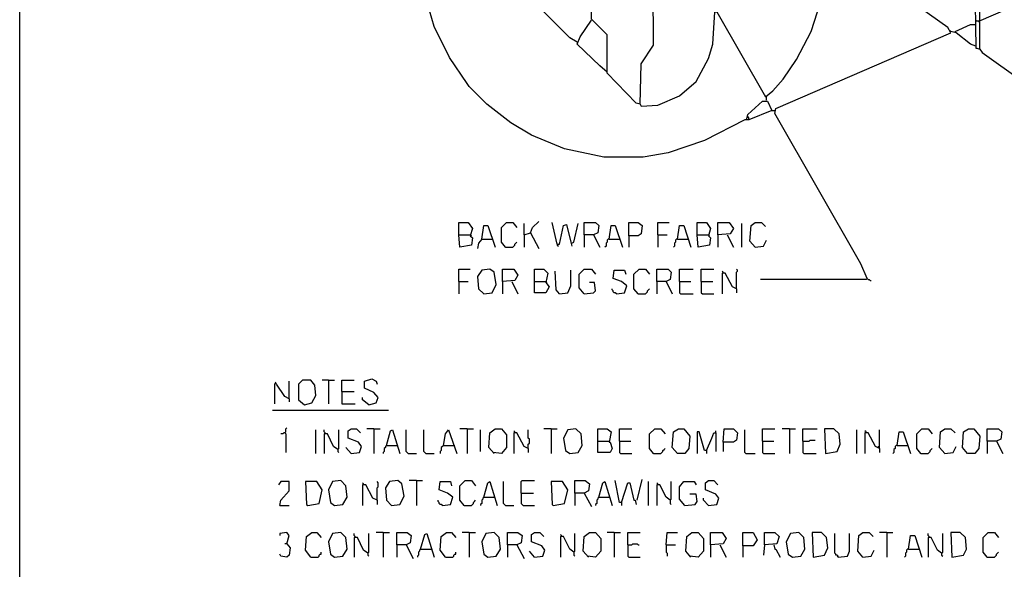
# Model space of a CAD drawing. Extents: x 0.16 to 7.56, y 0.46 to 9.88.
# Drawn here: x 0.16 to 3.04, y 2.04 to 3.65 of the extents above; entities that cross this region are included whole.
import ezdxf

# ---------------------------------------------------------------- set-up
doc = ezdxf.new("R2010")
doc.units = 0
doc.header["$MEASUREMENT"] = 0
doc.layers.add('PFV', color=7, linetype='Continuous')

msp = doc.modelspace()

# ---------------------------------------------------------------- linework, layer by layer
at = {"layer": 'PFV', "color": 0}
for points in [[(0.160606, 0.457576, 0), (0.160606, 9.884848, 0), (7.560606, 9.884848, 0), (7.563636, 0.457576, 0), (0.160606, 0.457576, 0)], [(1.975758, 3.40303, 0), (1.978788, 3.521212, 0), (2.015152, 3.575758, 0), (2.009091, 4.584848, 0), (2.00303, 4.612121, 0), (1.978788, 4.621212, 0), (1.981818, 4.648485, 0), (2.230303, 4.481818, 0), (2.218182, 4.863636, 0), (2.069697, 4.960606, 0), (2.069697, 4.969697, 0), (2.439394, 4.969697, 0), (2.445455, 4.966667, 0), (2.530303, 4.969697, 0), (2.675758, 4.972727, 0), (2.678788, 4.993939, 0), (2.687879, 5.009091, 0), (2.690909, 5.033333, 0), (2.690909, 5.054545, 0), (2.684848, 5.066667, 0)], [(1.975758, 3.40303, 0), (1.963636, 3.406061, 0), (1.878788, 3.493939, 0), (1.878788, 3.606061, 0), (1.833333, 3.651515, 0), (1.833333, 4.372727, 0), (1.875758, 4.427273, 0), (1.978788, 4.427273, 0), (1.990909, 4.409091, 0), (1.993939, 4.409091, 0), (2.006061, 4.393939, 0), (2.012121, 4.393939, 0)], [(2.639394, 2.893939, 0), (2.621212, 2.936364, 0), (2.369697, 3.375758, 0), (2.372727, 3.390909, 0), (2.884848, 3.612121, 0), (2.875758, 3.627273, 0), (2.530303, 3.872727, 0), (2.515152, 3.875758, 0), (2.506061, 3.963636, 0), (2.484848, 4.033333, 0), (2.484848, 4.263636, 0), (2.481818, 4.275758, 0), (2.490909, 4.275758, 0), (2.951515, 3.957576, 0), (2.957576, 3.566667, 0), (2.960606, 3.566667, 0), (2.969697, 3.563636, 0), (2.975758, 3.554545, 0), (3.451515, 3.215152, 0), (3.457576, 3.215152, 0), (3.469697, 3.206061, 0)], [(2.969697, 3.648485, 0), (2.963636, 3.945455, 0), (2.972727, 3.945455, 0), (3.227273, 3.766667, 0), (3.230303, 3.760606, 0)], [(1.975758, 3.40303, 0), (1.978788, 3.39697, 0), (2.027273, 3.4, 0), (2.090909, 3.427273, 0), (2.139394, 3.469697, 0), (2.175758, 3.536364, 0), (2.187879, 3.578788, 0), (2.193939, 3.672727, 0), (2.2, 3.672727, 0), (2.342424, 3.424242, 0), (2.363636, 3.442424, 0), (2.393939, 3.475758, 0), (2.433333, 3.533333, 0), (2.475758, 3.615152, 0), (2.50303, 3.7, 0), (2.515152, 3.769697, 0), (2.515152, 3.875758, 0)], [(1.790909, 3.584848, 0), (1.769697, 3.59697, 0), (1.690909, 3.675758, 0), (1.690909, 3.790909, 0), (1.651515, 3.830303, 0)], [(2.966667, 3.645455, 0), (3.230303, 3.760606, 0), (3.242424, 3.760606, 0)], [(2.287879, 3.360606, 0), (2.290909, 3.372727, 0), (2.333333, 3.412121, 0), (2.348485, 3.412121, 0), (2.360606, 3.384848, 0), (2.293939, 3.357576, 0), (2.281818, 3.357576, 0), (2.163636, 3.29697, 0), (2.057576, 3.260606, 0), (1.984848, 3.248485, 0), (1.869697, 3.248485, 0), (1.754545, 3.272727, 0), (1.657576, 3.312121, 0), (1.59697, 3.348485, 0), (1.527273, 3.40303, 0), (1.475758, 3.454545, 0), (1.469697, 3.463636, 0), (1.418182, 3.539394, 0), (1.372727, 3.630303, 0), (1.345455, 3.724242, 0)], [(1.878788, 3.49697, 0), (1.857576, 3.515152, 0), (1.790909, 3.578788, 0), (1.8, 3.6, 0), (1.833333, 3.648485, 0)], [(2.89697, 3.615152, 0), (2.942424, 3.636364, 0), (2.954545, 3.636364, 0)], [(2.954545, 3.636364, 0), (2.957576, 3.636364, 0)], [(2.969697, 3.563636, 0), (2.969697, 3.642424, 0), (2.966667, 3.645455, 0), (2.960606, 3.645455, 0), (2.957576, 3.648485, 0), (2.957576, 3.645455, 0)], [(2.966667, 3.645455, 0), (2.966667, 3.642424, 0)], [(2.884848, 3.615152, 0), (2.881818, 3.618182, 0)], [(2.957576, 3.572727, 0), (2.942424, 3.578788, 0), (2.9, 3.612121, 0), (2.884848, 3.615152, 0)], [(2.89697, 3.615152, 0), (2.89697, 3.612121, 0)], [(2.345455, 3.424242, 0), (2.342424, 3.427273, 0)], [(2.345455, 3.415152, 0), (2.345455, 3.424242, 0)], [(2.360606, 3.384848, 0), (2.369697, 3.384848, 0)], [(2.293939, 3.360606, 0), (2.293939, 3.363636, 0), (2.290909, 3.366667, 0), (2.287879, 3.366667, 0)], [(1.445455, 3.021212, 0), (1.445455, 3.057576, 0), (1.472727, 3.057576, 0), (1.484848, 3.039394, 0), (1.478788, 3.018182, 0), (1.484848, 3.012121, 0), (1.481818, 2.990909, 0), (1.448485, 2.984848, 0), (1.445455, 3.021212, 0), (1.478788, 3.021212, 0)], [(1.581818, 2.984848, 0), (1.569697, 3, 0), (1.569697, 3.042424, 0), (1.584848, 3.057576, 0), (1.60303, 3.057576, 0), (1.615152, 3.042424, 0)], [(1.636364, 3.021212, 0), (1.636364, 3.054545, 0)], [(1.654545, 3.027273, 0), (1.660606, 3.042424, 0), (1.678788, 3.060606, 0)], [(1.733333, 2.993939, 0), (1.718182, 3.057576, 0)], [(1.775758, 2.99697, 0), (1.781818, 3, 0), (1.793939, 3.054545, 0)], [(1.812121, 3.021212, 0), (1.812121, 3.057576, 0), (1.845455, 3.057576, 0), (1.854545, 3.048485, 0), (1.851515, 3.027273, 0), (1.839394, 3.021212, 0), (1.812121, 3.021212, 0), (1.812121, 2.984848, 0)], [(1.942424, 3.018182, 0), (1.942424, 3.057576, 0), (1.969697, 3.057576, 0), (1.981818, 3.048485, 0), (1.978788, 3.024242, 0), (1.969697, 3.018182, 0), (1.942424, 3.018182, 0), (1.942424, 2.984848, 0)], [(2.027273, 3.021212, 0), (2.027273, 3.057576, 0), (2.060606, 3.057576, 0)], [(2.142424, 3.021212, 0), (2.142424, 3.057576, 0), (2.169697, 3.057576, 0), (2.181818, 3.039394, 0), (2.175758, 3.018182, 0), (2.181818, 3.012121, 0), (2.178788, 2.990909, 0), (2.145455, 2.984848, 0), (2.142424, 3.021212, 0), (2.175758, 3.021212, 0)], [(2.20303, 3.021212, 0), (2.20303, 3.057576, 0), (2.236364, 3.057576, 0), (2.248485, 3.039394, 0), (2.239394, 3.024242, 0), (2.20303, 3.021212, 0), (2.20303, 2.984848, 0)], [(2.272727, 2.984848, 0), (2.272727, 3.054545, 0)], [(2.312121, 2.984848, 0), (2.29697, 3.00303, 0), (2.3, 3.048485, 0), (2.312121, 3.057576, 0), (2.330303, 3.057576, 0), (2.342424, 3.045455, 0)], [(1.512121, 3.009091, 0), (1.518182, 3.048485, 0), (1.530303, 3.048485, 0), (1.551515, 2.984848, 0)], [(1.636364, 3.021212, 0), (1.654545, 3.027273, 0), (1.678788, 2.981818, 0)], [(1.733333, 2.993939, 0), (1.739394, 2.993939, 0), (1.751515, 3.048485, 0), (1.760606, 3.051515, 0), (1.772727, 3, 0), (1.775758, 2.987879, 0)], [(1.884848, 3.009091, 0), (1.890909, 3.048485, 0), (1.90303, 3.048485, 0), (1.924242, 2.984848, 0)], [(2.084848, 3.009091, 0), (2.090909, 3.048485, 0), (2.10303, 3.048485, 0), (2.124242, 2.984848, 0)], [(1.478788, 3.021212, 0), (1.481818, 3.018182, 0)], [(1.512121, 3.009091, 0), (1.50303, 2.99697, 0), (1.5, 2.981818, 0)], [(1.512121, 3.009091, 0), (1.542424, 3.009091, 0)], [(1.581818, 2.984848, 0), (1.60303, 2.984848, 0), (1.606061, 2.987879, 0), (1.609091, 2.990909, 0), (1.609091, 2.993939, 0), (1.612121, 2.99697, 0), (1.615152, 3, 0)], [(1.636364, 3.021212, 0), (1.636364, 2.984848, 0)], [(1.839394, 3.021212, 0), (1.857576, 2.984848, 0)], [(1.884848, 3.009091, 0), (1.881818, 3.009091, 0), (1.878788, 3.006061, 0), (1.878788, 3, 0), (1.875758, 2.99697, 0), (1.875758, 2.987879, 0), (1.872727, 2.984848, 0)], [(1.884848, 3.009091, 0), (1.915152, 3.009091, 0)], [(2.027273, 3.021212, 0), (2.054545, 3.021212, 0)], [(2.027273, 3.021212, 0), (2.027273, 2.984848, 0)], [(2.084848, 3.009091, 0), (2.081818, 3.009091, 0), (2.078788, 3.006061, 0), (2.078788, 3, 0), (2.075758, 2.99697, 0), (2.075758, 2.987879, 0), (2.072727, 2.984848, 0)], [(2.084848, 3.009091, 0), (2.115152, 3.009091, 0)], [(2.175758, 3.021212, 0), (2.178788, 3.018182, 0)], [(2.230303, 3.021212, 0), (2.248485, 2.984848, 0)], [(2.312121, 2.984848, 0), (2.336364, 2.987879, 0), (2.345455, 3.006061, 0)], [(1.581818, 2.984848, 0), (1.578788, 2.987879, 0)], [(1.733333, 2.993939, 0), (1.733333, 2.990909, 0), (1.736364, 2.987879, 0)], [(1.445455, 2.884848, 0), (1.445455, 2.921212, 0), (1.478788, 2.921212, 0)], [(1.518182, 2.848485, 0), (1.542424, 2.851515, 0), (1.554545, 2.875758, 0), (1.548485, 2.912121, 0), (1.536364, 2.921212, 0), (1.512121, 2.918182, 0), (1.5, 2.9, 0), (1.50303, 2.863636, 0), (1.518182, 2.848485, 0)], [(1.572727, 2.884848, 0), (1.572727, 2.921212, 0), (1.606061, 2.921212, 0), (1.618182, 2.90303, 0), (1.609091, 2.887879, 0), (1.572727, 2.884848, 0), (1.572727, 2.848485, 0)], [(1.666667, 2.884848, 0), (1.666667, 2.921212, 0), (1.693939, 2.921212, 0), (1.706061, 2.909091, 0), (1.7, 2.881818, 0), (1.709091, 2.869697, 0), (1.7, 2.851515, 0), (1.666667, 2.851515, 0), (1.666667, 2.884848, 0), (1.7, 2.884848, 0)], [(1.739394, 2.848485, 0), (1.730303, 2.860606, 0), (1.727273, 2.915152, 0)], [(1.739394, 2.848485, 0), (1.763636, 2.851515, 0), (1.772727, 2.872727, 0), (1.772727, 2.918182, 0)], [(1.812121, 2.848485, 0), (1.79697, 2.866667, 0), (1.79697, 2.906061, 0), (1.812121, 2.921212, 0), (1.833333, 2.921212, 0), (1.845455, 2.906061, 0)], [(1.906061, 2.848485, 0), (1.930303, 2.851515, 0), (1.936364, 2.872727, 0), (1.921212, 2.884848, 0), (1.89697, 2.893939, 0), (1.9, 2.918182, 0), (1.930303, 2.918182, 0), (1.933333, 2.906061, 0)], [(1.969697, 2.848485, 0), (1.957576, 2.863636, 0), (1.957576, 2.906061, 0), (1.972727, 2.921212, 0), (1.990909, 2.921212, 0), (2.00303, 2.906061, 0)], [(2.024242, 2.884848, 0), (2.024242, 2.921212, 0), (2.057576, 2.921212, 0), (2.066667, 2.912121, 0), (2.063636, 2.890909, 0), (2.051515, 2.884848, 0), (2.024242, 2.884848, 0), (2.024242, 2.848485, 0)], [(2.090909, 2.884848, 0), (2.090909, 2.921212, 0), (2.130303, 2.921212, 0)], [(2.154545, 2.884848, 0), (2.154545, 2.921212, 0), (2.190909, 2.921212, 0)], [(2.218182, 2.909091, 0), (2.218182, 2.912121, 0), (2.215152, 2.915152, 0)], [(2.257576, 2.863636, 0), (2.257576, 2.912121, 0), (2.260606, 2.915152, 0), (2.260606, 2.918182, 0), (2.257576, 2.921212, 0)], [(1.445455, 2.884848, 0), (1.472727, 2.884848, 0)], [(1.445455, 2.884848, 0), (1.445455, 2.848485, 0)], [(1.6, 2.884848, 0), (1.618182, 2.848485, 0)], [(1.7, 2.884848, 0), (1.70303, 2.881818, 0)], [(1.812121, 2.848485, 0), (1.839394, 2.851515, 0), (1.845455, 2.857576, 0), (1.842424, 2.881818, 0), (1.827273, 2.881818, 0)], [(2.051515, 2.884848, 0), (2.069697, 2.848485, 0)], [(2.090909, 2.884848, 0), (2.124242, 2.884848, 0)], [(2.090909, 2.884848, 0), (2.090909, 2.851515, 0), (2.093939, 2.848485, 0), (2.130303, 2.848485, 0)], [(2.154545, 2.884848, 0), (2.187879, 2.884848, 0)], [(2.154545, 2.884848, 0), (2.154545, 2.851515, 0), (2.157576, 2.848485, 0), (2.190909, 2.848485, 0)], [(2.257576, 2.863636, 0), (2.245455, 2.869697, 0), (2.224242, 2.909091, 0), (2.215152, 2.909091, 0), (2.215152, 2.848485, 0)], [(2.639394, 2.893939, 0), (2.636364, 2.890909, 0), (2.327273, 2.890909, 0)], [(2.639394, 2.893939, 0), (2.642424, 2.890909, 0), (2.645455, 2.890909, 0), (2.648485, 2.887879, 0), (2.651515, 2.887879, 0)], [(1.906061, 2.848485, 0), (1.90303, 2.851515, 0), (1.9, 2.851515, 0), (1.89697, 2.854545, 0), (1.89697, 2.857576, 0), (1.893939, 2.860606, 0), (1.893939, 2.863636, 0)], [(1.969697, 2.848485, 0), (1.966667, 2.851515, 0)], [(1.969697, 2.848485, 0), (1.990909, 2.848485, 0), (1.993939, 2.851515, 0), (1.99697, 2.854545, 0), (1.99697, 2.857576, 0), (2, 2.860606, 0), (2.00303, 2.863636, 0)], [(2.257576, 2.863636, 0), (2.257576, 2.851515, 0)], [(0.948485, 2.542424, 0), (0.948485, 2.593939, 0)], [(0.993939, 2.524242, 0), (1.015152, 2.530303, 0), (1.027273, 2.551515, 0), (1.024242, 2.581818, 0), (1.012121, 2.59697, 0), (0.987879, 2.59697, 0), (0.975758, 2.584848, 0), (0.975758, 2.539394, 0), (0.993939, 2.524242, 0)], [(1.063636, 2.59697, 0), (1.045455, 2.59697, 0)], [(1.063636, 2.59697, 0), (1.081818, 2.59697, 0)], [(1.063636, 2.59697, 0), (1.063636, 2.527273, 0)], [(1.10303, 2.563636, 0), (1.10303, 2.59697, 0), (1.139394, 2.59697, 0)], [(1.181818, 2.524242, 0), (1.20303, 2.530303, 0), (1.209091, 2.545455, 0), (1.19697, 2.560606, 0), (1.169697, 2.572727, 0), (1.169697, 2.593939, 0), (1.190909, 2.6, 0), (1.20303, 2.593939, 0), (1.206061, 2.584848, 0)], [(0.909091, 2.587879, 0), (0.906061, 2.584848, 0), (0.906061, 2.527273, 0)], [(0.948485, 2.542424, 0), (0.936364, 2.548485, 0), (0.912121, 2.584848, 0), (0.909091, 2.590909, 0)], [(1.10303, 2.563636, 0), (1.139394, 2.563636, 0)], [(1.10303, 2.563636, 0), (1.10303, 2.527273, 0), (1.142424, 2.527273, 0)], [(0.948485, 2.542424, 0), (0.948485, 2.533333, 0)], [(1.181818, 2.524242, 0), (1.163636, 2.539394, 0), (1.163636, 2.545455, 0)], [(0.9, 2.509091, 0), (1.239394, 2.509091, 0)], [(0.936364, 2.442424, 0), (0.939394, 2.445455, 0), (0.939394, 2.454545, 0), (0.942424, 2.457576, 0)], [(1.027273, 2.381818, 0), (1.027273, 2.451515, 0)], [(1.054545, 2.439394, 0), (1.054545, 2.442424, 0), (1.051515, 2.445455, 0), (1.051515, 2.451515, 0)], [(1.090909, 2.393939, 0), (1.093939, 2.39697, 0), (1.093939, 2.451515, 0)], [(1.130303, 2.381818, 0), (1.154545, 2.384848, 0), (1.160606, 2.40303, 0), (1.151515, 2.415152, 0), (1.121212, 2.427273, 0), (1.121212, 2.448485, 0), (1.130303, 2.454545, 0), (1.145455, 2.454545, 0), (1.157576, 2.442424, 0)], [(1.19697, 2.454545, 0), (1.175758, 2.454545, 0)], [(1.19697, 2.454545, 0), (1.215152, 2.454545, 0)], [(1.19697, 2.454545, 0), (1.19697, 2.381818, 0)], [(1.233333, 2.406061, 0), (1.245455, 2.448485, 0), (1.251515, 2.451515, 0), (1.272727, 2.381818, 0)], [(1.29697, 2.381818, 0), (1.293939, 2.384848, 0), (1.290909, 2.387879, 0), (1.290909, 2.451515, 0)], [(1.348485, 2.381818, 0), (1.345455, 2.384848, 0), (1.342424, 2.387879, 0), (1.342424, 2.451515, 0)], [(1.4, 2.406061, 0), (1.406061, 2.439394, 0), (1.415152, 2.451515, 0), (1.439394, 2.381818, 0)], [(1.469697, 2.454545, 0), (1.448485, 2.454545, 0)], [(1.469697, 2.454545, 0), (1.487879, 2.454545, 0)], [(1.469697, 2.454545, 0), (1.469697, 2.381818, 0)], [(1.509091, 2.387879, 0), (1.509091, 2.451515, 0)], [(1.548485, 2.381818, 0), (1.533333, 2.4, 0), (1.536364, 2.442424, 0), (1.551515, 2.454545, 0), (1.569697, 2.454545, 0), (1.584848, 2.436364, 0), (1.584848, 2.4, 0), (1.569697, 2.381818, 0), (1.545455, 2.384848, 0)], [(1.609091, 2.442424, 0), (1.609091, 2.445455, 0), (1.606061, 2.448485, 0)], [(1.648485, 2.39697, 0), (1.648485, 2.409091, 0), (1.651515, 2.412121, 0), (1.651515, 2.424242, 0), (1.648485, 2.427273, 0), (1.648485, 2.451515, 0)], [(1.715152, 2.454545, 0), (1.693939, 2.454545, 0)], [(1.715152, 2.454545, 0), (1.733333, 2.454545, 0)], [(1.715152, 2.454545, 0), (1.715152, 2.381818, 0)], [(1.769697, 2.381818, 0), (1.793939, 2.384848, 0), (1.806061, 2.406061, 0), (1.80303, 2.439394, 0), (1.787879, 2.454545, 0), (1.763636, 2.451515, 0), (1.751515, 2.427273, 0), (1.757576, 2.390909, 0), (1.769697, 2.381818, 0)], [(1.851515, 2.418182, 0), (1.851515, 2.454545, 0), (1.878788, 2.454545, 0), (1.890909, 2.445455, 0), (1.884848, 2.415152, 0), (1.887879, 2.415152, 0), (1.893939, 2.39697, 0), (1.887879, 2.384848, 0), (1.851515, 2.384848, 0), (1.851515, 2.418182, 0), (1.884848, 2.418182, 0)], [(1.915152, 2.418182, 0), (1.915152, 2.454545, 0), (1.951515, 2.454545, 0)], [(2.015152, 2.381818, 0), (2.00303, 2.39697, 0), (2.00303, 2.439394, 0), (2.018182, 2.454545, 0), (2.036364, 2.454545, 0), (2.048485, 2.439394, 0)], [(2.084848, 2.381818, 0), (2.069697, 2.4, 0), (2.072727, 2.445455, 0), (2.087879, 2.454545, 0), (2.10303, 2.454545, 0), (2.121212, 2.433333, 0), (2.118182, 2.39697, 0), (2.106061, 2.381818, 0), (2.084848, 2.381818, 0)], [(2.19697, 2.442424, 0), (2.19697, 2.448485, 0)], [(2.218182, 2.415152, 0), (2.221212, 2.454545, 0), (2.248485, 2.454545, 0), (2.260606, 2.442424, 0), (2.257576, 2.421212, 0), (2.248485, 2.415152, 0), (2.218182, 2.415152, 0), (2.218182, 2.387879, 0)], [(2.284848, 2.381818, 0), (2.281818, 2.384848, 0), (2.281818, 2.451515, 0)], [(2.333333, 2.418182, 0), (2.333333, 2.454545, 0), (2.369697, 2.454545, 0)], [(2.412121, 2.454545, 0), (2.390909, 2.454545, 0)], [(2.412121, 2.454545, 0), (2.430303, 2.454545, 0)], [(2.412121, 2.454545, 0), (2.412121, 2.381818, 0)], [(2.451515, 2.418182, 0), (2.451515, 2.454545, 0), (2.493939, 2.454545, 0)], [(2.518182, 2.381818, 0), (2.551515, 2.387879, 0), (2.560606, 2.409091, 0), (2.557576, 2.439394, 0), (2.542424, 2.454545, 0), (2.515152, 2.454545, 0), (2.518182, 2.381818, 0)], [(2.609091, 2.381818, 0), (2.609091, 2.451515, 0)], [(2.636364, 2.442424, 0), (2.636364, 2.445455, 0), (2.633333, 2.448485, 0)], [(2.675758, 2.39697, 0), (2.675758, 2.451515, 0)], [(2.79697, 2.381818, 0), (2.784848, 2.39697, 0), (2.784848, 2.439394, 0), (2.8, 2.454545, 0), (2.818182, 2.454545, 0), (2.830303, 2.439394, 0)], [(2.866667, 2.381818, 0), (2.851515, 2.4, 0), (2.854545, 2.445455, 0), (2.866667, 2.454545, 0), (2.884848, 2.454545, 0), (2.89697, 2.442424, 0)], [(2.933333, 2.381818, 0), (2.918182, 2.4, 0), (2.921212, 2.445455, 0), (2.936364, 2.454545, 0), (2.951515, 2.454545, 0), (2.969697, 2.433333, 0), (2.966667, 2.39697, 0), (2.954545, 2.381818, 0), (2.933333, 2.381818, 0)], [(2.990909, 2.418182, 0), (2.990909, 2.454545, 0), (3.024242, 2.454545, 0), (3.033333, 2.445455, 0), (3.030303, 2.424242, 0), (3.018182, 2.418182, 0), (2.990909, 2.418182, 0), (2.990909, 2.381818, 0)], [(0.936364, 2.442424, 0), (0.933333, 2.442424, 0), (0.930303, 2.439394, 0), (0.924242, 2.439394, 0)], [(0.936364, 2.442424, 0), (0.939394, 2.439394, 0), (0.939394, 2.384848, 0)], [(1.090909, 2.393939, 0), (1.078788, 2.40303, 0), (1.060606, 2.439394, 0), (1.051515, 2.439394, 0), (1.051515, 2.381818, 0)], [(1.648485, 2.39697, 0), (1.636364, 2.40303, 0), (1.615152, 2.442424, 0), (1.606061, 2.442424, 0), (1.606061, 2.381818, 0)], [(2.169697, 2.390909, 0), (2.163636, 2.390909, 0), (2.148485, 2.445455, 0), (2.142424, 2.445455, 0), (2.142424, 2.381818, 0)], [(2.169697, 2.390909, 0), (2.184848, 2.427273, 0), (2.190909, 2.442424, 0), (2.19697, 2.442424, 0), (2.19697, 2.387879, 0)], [(2.451515, 2.418182, 0), (2.469697, 2.418182, 0), (2.472727, 2.421212, 0), (2.487879, 2.421212, 0)], [(2.675758, 2.39697, 0), (2.663636, 2.40303, 0), (2.642424, 2.442424, 0), (2.633333, 2.442424, 0), (2.633333, 2.381818, 0)], [(2.727273, 2.406061, 0), (2.733333, 2.445455, 0), (2.745455, 2.445455, 0), (2.766667, 2.381818, 0)], [(1.090909, 2.393939, 0), (1.090909, 2.387879, 0), (1.093939, 2.384848, 0)], [(1.130303, 2.381818, 0), (1.115152, 2.4, 0)], [(1.233333, 2.406061, 0), (1.230303, 2.40303, 0), (1.230303, 2.4, 0), (1.227273, 2.39697, 0), (1.227273, 2.387879, 0), (1.224242, 2.384848, 0), (1.224242, 2.381818, 0)], [(1.233333, 2.406061, 0), (1.263636, 2.406061, 0)], [(1.263636, 2.406061, 0), (1.266667, 2.406061, 0)], [(1.4, 2.406061, 0), (1.39697, 2.40303, 0), (1.393939, 2.4, 0), (1.393939, 2.390909, 0), (1.390909, 2.387879, 0), (1.390909, 2.381818, 0)], [(1.4, 2.406061, 0), (1.430303, 2.406061, 0)], [(1.430303, 2.406061, 0), (1.433333, 2.406061, 0)], [(1.648485, 2.39697, 0), (1.648485, 2.384848, 0)], [(1.915152, 2.418182, 0), (1.948485, 2.418182, 0)], [(1.915152, 2.418182, 0), (1.915152, 2.384848, 0), (1.918182, 2.381818, 0), (1.951515, 2.381818, 0)], [(2.015152, 2.381818, 0), (2.036364, 2.381818, 0), (2.039394, 2.384848, 0), (2.042424, 2.387879, 0), (2.042424, 2.390909, 0), (2.045455, 2.393939, 0), (2.048485, 2.39697, 0)], [(2.169697, 2.390909, 0), (2.169697, 2.381818, 0)], [(2.333333, 2.418182, 0), (2.366667, 2.418182, 0)], [(2.333333, 2.418182, 0), (2.333333, 2.384848, 0), (2.336364, 2.381818, 0), (2.369697, 2.381818, 0)], [(2.451515, 2.418182, 0), (2.451515, 2.384848, 0), (2.454545, 2.381818, 0), (2.490909, 2.381818, 0)], [(2.669697, 2.4, 0), (2.672727, 2.40303, 0), (2.675758, 2.40303, 0)], [(2.675758, 2.39697, 0), (2.675758, 2.384848, 0)], [(2.727273, 2.406061, 0), (2.724242, 2.406061, 0), (2.721212, 2.40303, 0), (2.721212, 2.39697, 0), (2.718182, 2.393939, 0), (2.718182, 2.384848, 0), (2.715152, 2.381818, 0)], [(2.727273, 2.406061, 0), (2.757576, 2.406061, 0)], [(2.79697, 2.381818, 0), (2.818182, 2.381818, 0), (2.821212, 2.384848, 0), (2.824242, 2.387879, 0), (2.824242, 2.390909, 0), (2.827273, 2.393939, 0), (2.830303, 2.39697, 0)], [(2.866667, 2.381818, 0), (2.890909, 2.384848, 0), (2.9, 2.40303, 0)], [(3.018182, 2.418182, 0), (3.036364, 2.381818, 0)], [(1.29697, 2.381818, 0), (1.321212, 2.381818, 0)], [(1.348485, 2.381818, 0), (1.372727, 2.381818, 0)], [(2.015152, 2.381818, 0), (2.012121, 2.384848, 0)], [(2.284848, 2.381818, 0), (2.312121, 2.381818, 0)], [(2.79697, 2.381818, 0), (2.793939, 2.384848, 0)], [(1.966667, 2.245455, 0), (1.981818, 2.306061, 0)], [(0.921212, 2.230303, 0), (0.924242, 2.245455, 0), (0.948485, 2.272727, 0), (0.948485, 2.3, 0), (0.924242, 2.3, 0), (0.918182, 2.290909, 0)], [(1.00303, 2.230303, 0), (1.036364, 2.236364, 0), (1.045455, 2.275758, 0), (1.030303, 2.3, 0), (0.99697, 2.3, 0), (1, 2.233333, 0), (1.00303, 2.230303, 0)], [(1.081818, 2.230303, 0), (1.106061, 2.233333, 0), (1.118182, 2.254545, 0), (1.115152, 2.287879, 0), (1.1, 2.30303, 0), (1.075758, 2.3, 0), (1.063636, 2.275758, 0), (1.069697, 2.239394, 0), (1.081818, 2.230303, 0)], [(1.166667, 2.290909, 0), (1.166667, 2.293939, 0), (1.163636, 2.29697, 0)], [(1.206061, 2.245455, 0), (1.193939, 2.251515, 0), (1.172727, 2.290909, 0), (1.163636, 2.290909, 0), (1.163636, 2.230303, 0)], [(1.206061, 2.245455, 0), (1.206061, 2.281818, 0), (1.209091, 2.284848, 0), (1.209091, 2.29697, 0), (1.206061, 2.3, 0)], [(1.248485, 2.230303, 0), (1.272727, 2.233333, 0), (1.284848, 2.257576, 0), (1.278788, 2.293939, 0), (1.266667, 2.30303, 0), (1.242424, 2.3, 0), (1.230303, 2.281818, 0), (1.233333, 2.245455, 0), (1.248485, 2.230303, 0)], [(1.321212, 2.30303, 0), (1.3, 2.30303, 0)], [(1.321212, 2.30303, 0), (1.339394, 2.30303, 0)], [(1.321212, 2.30303, 0), (1.321212, 2.230303, 0)], [(1.39697, 2.230303, 0), (1.421212, 2.233333, 0), (1.427273, 2.254545, 0), (1.412121, 2.266667, 0), (1.387879, 2.275758, 0), (1.390909, 2.3, 0), (1.421212, 2.3, 0), (1.424242, 2.287879, 0)], [(1.460606, 2.230303, 0), (1.448485, 2.245455, 0), (1.448485, 2.287879, 0), (1.463636, 2.30303, 0), (1.481818, 2.30303, 0), (1.493939, 2.287879, 0)], [(1.518182, 2.254545, 0), (1.530303, 2.29697, 0), (1.536364, 2.3, 0), (1.557576, 2.230303, 0)], [(1.581818, 2.230303, 0), (1.575758, 2.236364, 0), (1.575758, 2.3, 0)], [(1.627273, 2.266667, 0), (1.627273, 2.3, 0), (1.630303, 2.30303, 0), (1.666667, 2.30303, 0)], [(1.721212, 2.230303, 0), (1.754545, 2.236364, 0), (1.763636, 2.275758, 0), (1.748485, 2.3, 0), (1.715152, 2.3, 0), (1.718182, 2.233333, 0), (1.721212, 2.230303, 0)], [(1.784848, 2.266667, 0), (1.784848, 2.30303, 0), (1.815152, 2.30303, 0), (1.827273, 2.293939, 0), (1.824242, 2.272727, 0), (1.812121, 2.266667, 0), (1.784848, 2.266667, 0), (1.784848, 2.230303, 0)], [(1.854545, 2.254545, 0), (1.866667, 2.29697, 0), (1.872727, 2.3, 0), (1.893939, 2.230303, 0)], [(1.921212, 2.239394, 0), (1.915152, 2.239394, 0), (1.90303, 2.30303, 0)], [(1.921212, 2.239394, 0), (1.939394, 2.29697, 0), (1.945455, 2.29697, 0), (1.957576, 2.245455, 0), (1.960606, 2.245455, 0), (1.963636, 2.233333, 0)], [(2, 2.230303, 0), (2, 2.3, 0)], [(2.027273, 2.290909, 0), (2.027273, 2.293939, 0), (2.024242, 2.29697, 0)], [(2.063636, 2.245455, 0), (2.051515, 2.254545, 0), (2.033333, 2.290909, 0), (2.024242, 2.290909, 0), (2.024242, 2.230303, 0)], [(2.063636, 2.245455, 0), (2.066667, 2.248485, 0), (2.066667, 2.3, 0)], [(2.106061, 2.230303, 0), (2.090909, 2.248485, 0), (2.090909, 2.284848, 0), (2.10303, 2.3, 0), (2.133333, 2.3, 0), (2.139394, 2.290909, 0)], [(2.175758, 2.230303, 0), (2.2, 2.233333, 0), (2.206061, 2.251515, 0), (2.19697, 2.263636, 0), (2.166667, 2.275758, 0), (2.166667, 2.29697, 0), (2.175758, 2.30303, 0), (2.190909, 2.30303, 0), (2.20303, 2.290909, 0)], [(1.518182, 2.254545, 0), (1.515152, 2.251515, 0), (1.515152, 2.248485, 0), (1.512121, 2.245455, 0), (1.512121, 2.236364, 0), (1.509091, 2.233333, 0), (1.509091, 2.230303, 0)], [(1.518182, 2.254545, 0), (1.548485, 2.254545, 0)], [(1.548485, 2.254545, 0), (1.551515, 2.254545, 0)], [(1.627273, 2.266667, 0), (1.663636, 2.266667, 0)], [(1.627273, 2.266667, 0), (1.627273, 2.236364, 0), (1.630303, 2.233333, 0), (1.633333, 2.230303, 0), (1.666667, 2.230303, 0)], [(1.812121, 2.266667, 0), (1.833333, 2.227273, 0)], [(1.854545, 2.254545, 0), (1.851515, 2.251515, 0), (1.851515, 2.248485, 0), (1.848485, 2.245455, 0), (1.848485, 2.236364, 0), (1.845455, 2.233333, 0), (1.845455, 2.230303, 0)], [(1.854545, 2.254545, 0), (1.884848, 2.254545, 0)], [(1.884848, 2.254545, 0), (1.887879, 2.254545, 0)], [(2.106061, 2.230303, 0), (2.136364, 2.233333, 0), (2.142424, 2.242424, 0), (2.139394, 2.263636, 0), (2.121212, 2.263636, 0)], [(2.175758, 2.230303, 0), (2.160606, 2.245455, 0), (2.160606, 2.251515, 0)], [(0.921212, 2.230303, 0), (0.948485, 2.230303, 0)], [(1.206061, 2.245455, 0), (1.206061, 2.233333, 0)], [(1.39697, 2.230303, 0), (1.393939, 2.233333, 0), (1.390909, 2.233333, 0), (1.387879, 2.236364, 0), (1.387879, 2.239394, 0), (1.384848, 2.242424, 0), (1.384848, 2.245455, 0)], [(1.460606, 2.230303, 0), (1.457576, 2.233333, 0)], [(1.460606, 2.230303, 0), (1.481818, 2.230303, 0), (1.484848, 2.233333, 0), (1.487879, 2.236364, 0), (1.487879, 2.239394, 0), (1.490909, 2.242424, 0), (1.493939, 2.245455, 0)], [(1.581818, 2.230303, 0), (1.606061, 2.230303, 0)], [(1.921212, 2.239394, 0), (1.921212, 2.230303, 0)], [(2.063636, 2.245455, 0), (2.063636, 2.236364, 0), (2.066667, 2.233333, 0)], [(0.942424, 2.118182, 0), (0.948485, 2.142424, 0), (0.942424, 2.151515, 0), (0.921212, 2.148485, 0), (0.921212, 2.142424, 0)], [(1.012121, 2.078788, 0), (0.99697, 2.1, 0), (1, 2.139394, 0), (1.015152, 2.151515, 0), (1.030303, 2.151515, 0), (1.042424, 2.136364, 0)], [(1.081818, 2.078788, 0), (1.106061, 2.081818, 0), (1.118182, 2.10303, 0), (1.115152, 2.136364, 0), (1.1, 2.151515, 0), (1.075758, 2.148485, 0), (1.063636, 2.124242, 0), (1.069697, 2.087879, 0), (1.081818, 2.078788, 0)], [(1.142424, 2.136364, 0), (1.142424, 2.139394, 0), (1.139394, 2.142424, 0), (1.139394, 2.148485, 0)], [(1.178788, 2.090909, 0), (1.166667, 2.1, 0), (1.148485, 2.136364, 0), (1.139394, 2.136364, 0), (1.139394, 2.078788, 0)], [(1.178788, 2.090909, 0), (1.181818, 2.093939, 0), (1.181818, 2.148485, 0)], [(1.224242, 2.151515, 0), (1.20303, 2.151515, 0)], [(1.224242, 2.151515, 0), (1.242424, 2.151515, 0)], [(1.224242, 2.151515, 0), (1.224242, 2.078788, 0)], [(1.263636, 2.115152, 0), (1.263636, 2.151515, 0), (1.293939, 2.151515, 0), (1.306061, 2.142424, 0), (1.30303, 2.121212, 0), (1.290909, 2.115152, 0), (1.263636, 2.115152, 0), (1.263636, 2.078788, 0)], [(1.333333, 2.10303, 0), (1.345455, 2.145455, 0), (1.351515, 2.148485, 0), (1.372727, 2.078788, 0)], [(1.406061, 2.078788, 0), (1.390909, 2.1, 0), (1.393939, 2.139394, 0), (1.409091, 2.151515, 0), (1.424242, 2.151515, 0), (1.436364, 2.136364, 0)], [(1.475758, 2.151515, 0), (1.454545, 2.151515, 0)], [(1.475758, 2.151515, 0), (1.493939, 2.151515, 0)], [(1.475758, 2.151515, 0), (1.475758, 2.078788, 0)], [(1.530303, 2.078788, 0), (1.554545, 2.081818, 0), (1.566667, 2.10303, 0), (1.563636, 2.136364, 0), (1.548485, 2.151515, 0), (1.524242, 2.148485, 0), (1.512121, 2.124242, 0), (1.518182, 2.087879, 0), (1.530303, 2.078788, 0)], [(1.587879, 2.115152, 0), (1.587879, 2.151515, 0), (1.618182, 2.151515, 0), (1.630303, 2.142424, 0), (1.627273, 2.121212, 0), (1.615152, 2.115152, 0), (1.587879, 2.115152, 0), (1.587879, 2.078788, 0)], [(1.666667, 2.078788, 0), (1.690909, 2.081818, 0), (1.69697, 2.1, 0), (1.687879, 2.112121, 0), (1.657576, 2.124242, 0), (1.657576, 2.145455, 0), (1.666667, 2.151515, 0), (1.681818, 2.151515, 0), (1.693939, 2.139394, 0)], [(1.745455, 2.139394, 0), (1.745455, 2.142424, 0), (1.742424, 2.145455, 0)], [(1.781818, 2.093939, 0), (1.769697, 2.10303, 0), (1.751515, 2.139394, 0), (1.742424, 2.139394, 0), (1.742424, 2.078788, 0)], [(1.781818, 2.093939, 0), (1.784848, 2.09697, 0), (1.784848, 2.148485, 0)], [(1.824242, 2.078788, 0), (1.809091, 2.09697, 0), (1.812121, 2.139394, 0), (1.827273, 2.151515, 0), (1.845455, 2.151515, 0), (1.860606, 2.133333, 0), (1.860606, 2.09697, 0), (1.845455, 2.078788, 0), (1.821212, 2.081818, 0)], [(1.9, 2.151515, 0), (1.878788, 2.151515, 0)], [(1.9, 2.151515, 0), (1.918182, 2.151515, 0)], [(1.9, 2.151515, 0), (1.9, 2.078788, 0)], [(1.939394, 2.115152, 0), (1.939394, 2.151515, 0), (1.975758, 2.151515, 0)], [(2.051515, 2.115152, 0), (2.054545, 2.151515, 0), (2.084848, 2.151515, 0)], [(2.124242, 2.078788, 0), (2.109091, 2.09697, 0), (2.112121, 2.139394, 0), (2.127273, 2.151515, 0), (2.145455, 2.151515, 0), (2.160606, 2.133333, 0), (2.160606, 2.09697, 0), (2.145455, 2.078788, 0), (2.121212, 2.081818, 0)], [(2.181818, 2.115152, 0), (2.181818, 2.151515, 0), (2.215152, 2.151515, 0), (2.227273, 2.133333, 0), (2.218182, 2.118182, 0), (2.181818, 2.115152, 0), (2.181818, 2.078788, 0)], [(2.275758, 2.112121, 0), (2.275758, 2.151515, 0), (2.306061, 2.151515, 0), (2.318182, 2.130303, 0), (2.306061, 2.112121, 0), (2.275758, 2.112121, 0), (2.275758, 2.078788, 0)], [(2.339394, 2.115152, 0), (2.339394, 2.151515, 0), (2.369697, 2.151515, 0), (2.381818, 2.139394, 0), (2.375758, 2.118182, 0), (2.339394, 2.115152, 0), (2.336364, 2.084848, 0)], [(2.421212, 2.078788, 0), (2.445455, 2.081818, 0), (2.457576, 2.10303, 0), (2.454545, 2.136364, 0), (2.439394, 2.151515, 0), (2.415152, 2.148485, 0), (2.40303, 2.124242, 0), (2.409091, 2.087879, 0), (2.421212, 2.078788, 0)], [(2.481818, 2.078788, 0), (2.515152, 2.084848, 0), (2.524242, 2.106061, 0), (2.521212, 2.136364, 0), (2.506061, 2.151515, 0), (2.478788, 2.151515, 0), (2.481818, 2.078788, 0)], [(2.554545, 2.078788, 0), (2.554545, 2.081818, 0), (2.551515, 2.084848, 0), (2.548485, 2.084848, 0), (2.548485, 2.087879, 0), (2.545455, 2.090909, 0), (2.545455, 2.148485, 0)], [(2.554545, 2.078788, 0), (2.581818, 2.081818, 0), (2.587879, 2.09697, 0), (2.587879, 2.148485, 0)], [(2.627273, 2.078788, 0), (2.612121, 2.09697, 0), (2.615152, 2.142424, 0), (2.627273, 2.151515, 0), (2.645455, 2.151515, 0), (2.657576, 2.139394, 0)], [(2.69697, 2.151515, 0), (2.675758, 2.151515, 0)], [(2.69697, 2.151515, 0), (2.715152, 2.151515, 0)], [(2.69697, 2.151515, 0), (2.69697, 2.078788, 0)], [(2.760606, 2.10303, 0), (2.766667, 2.142424, 0), (2.778788, 2.142424, 0), (2.8, 2.078788, 0)], [(2.821212, 2.136364, 0), (2.821212, 2.139394, 0), (2.818182, 2.142424, 0), (2.818182, 2.148485, 0)], [(2.857576, 2.090909, 0), (2.845455, 2.1, 0), (2.827273, 2.136364, 0), (2.818182, 2.136364, 0), (2.818182, 2.078788, 0)], [(2.857576, 2.090909, 0), (2.860606, 2.093939, 0), (2.860606, 2.148485, 0)], [(2.887879, 2.078788, 0), (2.921212, 2.084848, 0), (2.930303, 2.10303, 0), (2.927273, 2.136364, 0), (2.912121, 2.151515, 0), (2.884848, 2.151515, 0), (2.887879, 2.078788, 0)], [(2.990909, 2.078788, 0), (2.978788, 2.093939, 0), (2.978788, 2.136364, 0), (2.993939, 2.151515, 0), (3.012121, 2.151515, 0), (3.024242, 2.136364, 0)], [(0.942424, 2.118182, 0), (0.951515, 2.106061, 0), (0.948485, 2.084848, 0), (0.942424, 2.078788, 0), (0.924242, 2.081818, 0), (0.921212, 2.087879, 0)], [(0.942424, 2.118182, 0), (0.936364, 2.118182, 0)], [(1.290909, 2.115152, 0), (1.312121, 2.075758, 0)], [(1.333333, 2.10303, 0), (1.330303, 2.1, 0), (1.330303, 2.09697, 0), (1.327273, 2.093939, 0), (1.327273, 2.084848, 0), (1.324242, 2.081818, 0), (1.324242, 2.078788, 0)], [(1.333333, 2.10303, 0), (1.363636, 2.10303, 0)], [(1.363636, 2.10303, 0), (1.366667, 2.10303, 0)], [(1.615152, 2.115152, 0), (1.636364, 2.075758, 0)], [(1.939394, 2.115152, 0), (1.951515, 2.115152, 0), (1.954545, 2.118182, 0), (1.966667, 2.118182, 0), (1.969697, 2.115152, 0), (1.972727, 2.115152, 0)], [(1.939394, 2.115152, 0), (1.939394, 2.081818, 0), (1.942424, 2.078788, 0), (1.975758, 2.078788, 0)], [(2.051515, 2.115152, 0), (2.078788, 2.115152, 0)], [(2.051515, 2.115152, 0), (2.051515, 2.093939, 0), (2.054545, 2.090909, 0), (2.054545, 2.081818, 0)], [(2.209091, 2.115152, 0), (2.227273, 2.078788, 0)], [(2.366667, 2.115152, 0), (2.369697, 2.10303, 0), (2.372727, 2.10303, 0), (2.384848, 2.078788, 0)], [(2.760606, 2.10303, 0), (2.757576, 2.10303, 0), (2.754545, 2.1, 0), (2.754545, 2.093939, 0), (2.751515, 2.090909, 0), (2.751515, 2.081818, 0), (2.748485, 2.078788, 0)], [(2.760606, 2.10303, 0), (2.790909, 2.10303, 0)], [(1.012121, 2.078788, 0), (1.033333, 2.078788, 0), (1.036364, 2.081818, 0), (1.036364, 2.084848, 0), (1.039394, 2.087879, 0), (1.042424, 2.087879, 0), (1.042424, 2.093939, 0)], [(1.178788, 2.090909, 0), (1.178788, 2.084848, 0), (1.181818, 2.081818, 0)], [(1.406061, 2.078788, 0), (1.427273, 2.078788, 0), (1.430303, 2.081818, 0), (1.430303, 2.084848, 0), (1.433333, 2.087879, 0), (1.436364, 2.087879, 0), (1.436364, 2.093939, 0)], [(1.666667, 2.078788, 0), (1.651515, 2.09697, 0)], [(1.781818, 2.093939, 0), (1.781818, 2.084848, 0), (1.784848, 2.081818, 0)], [(2.554545, 2.078788, 0), (2.551515, 2.081818, 0)], [(2.627273, 2.078788, 0), (2.651515, 2.081818, 0), (2.660606, 2.1, 0)], [(2.857576, 2.090909, 0), (2.857576, 2.084848, 0), (2.860606, 2.081818, 0)], [(2.990909, 2.078788, 0), (2.987879, 2.081818, 0)], [(2.990909, 2.078788, 0), (3.012121, 2.078788, 0), (3.015152, 2.081818, 0), (3.018182, 2.084848, 0), (3.018182, 2.087879, 0), (3.021212, 2.090909, 0), (3.024242, 2.093939, 0)]]:
    msp.add_polyline3d(points, dxfattribs=at)

doc.saveas('drawing.dxf')
